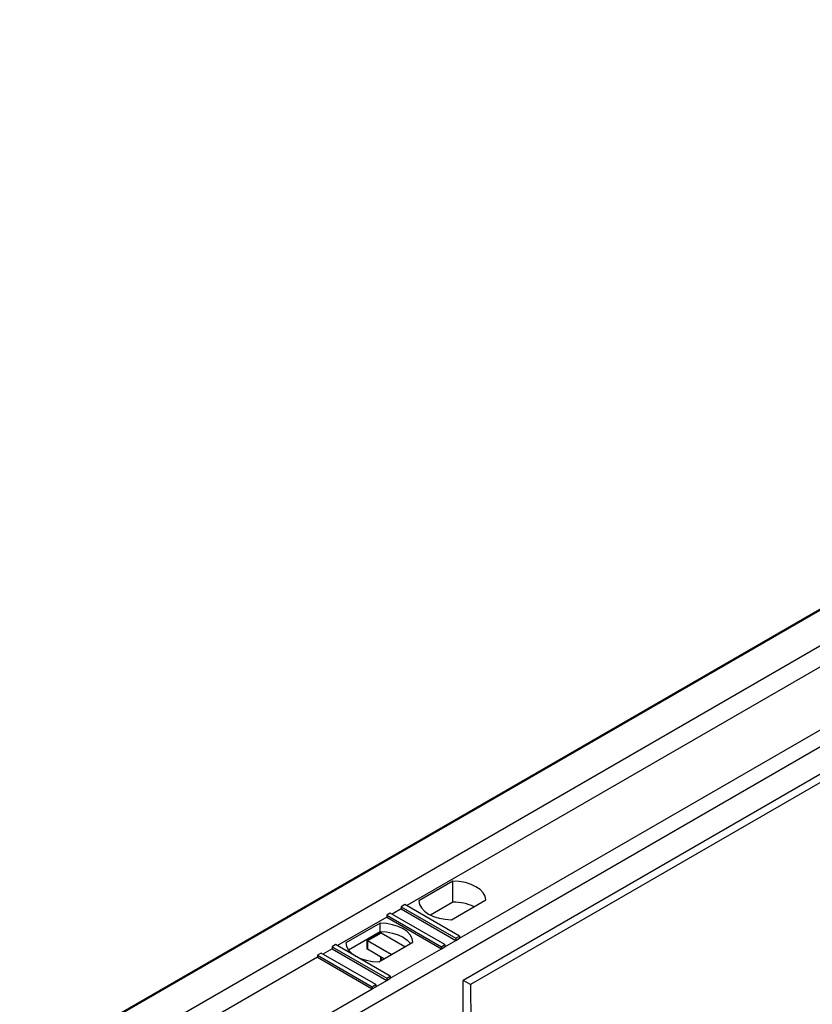
# Model space of a CAD drawing. Units: millimetres. Extents: x -28 to 857, y -32 to 370.
# Drawn here: x 282 to 313, y 158 to 196 of the extents above; entities that cross this region are included whole.
import ezdxf

# ---------------------------------------------------------------- set-up
doc = ezdxf.new("R2010")
doc.units = ezdxf.units.MM

msp = doc.modelspace()

# ---------------------------------------------------------------- linework, layer by layer
at = {"color": 7, "linetype": 'Continuous', "lineweight": 25}
for p, q in [((352.93316, 196.472156), (282.263895, 155.675658)), ((353.003862, 196.479159), (282.293184, 155.658754)), ((354.205944, 195.785212), (283.495266, 154.964807)), ((343.033657, 184.355141), (299.475879, 159.209771)), ((343.316499, 184.191859), (299.758722, 159.046489)), ((316.770565, 173.357688), (297.283859, 162.108252)), ((299.334458, 160.842812), (318.891886, 172.133075)), ((319.174729, 171.643178), (288.727856, 154.066572)), ((299.078544, 163.06266), (297.751894, 162.296801)), ((299.078544, 162.246119), (299.078544, 163.06266)), ((297.071716, 161.985784), (296.718174, 161.781688)), ((297.213137, 162.149079), (297.071716, 162.067438)), ((297.071716, 162.067438), (297.071716, 161.985784)), ((297.071716, 162.067438), (299.193036, 160.842826)), ((297.071716, 161.985784), (299.193036, 160.761172)), ((299.334458, 160.924467), (297.213137, 162.149079)), ((299.078544, 162.246119), (298.205934, 161.742373)), ((299.024686, 161.562034), (300.351336, 162.327893)), ((296.506031, 161.659221), (294.596854, 160.557076)), ((296.647452, 161.822515), (296.506031, 161.740875)), ((296.506031, 161.740875), (296.506031, 161.659221)), ((296.506031, 161.740875), (298.627351, 160.516263)), ((296.506031, 161.659221), (298.627351, 160.434608)), ((298.768772, 160.597903), (296.647452, 161.822515)), ((296.250117, 161.429844), (294.923467, 160.663985)), ((296.250117, 161.103228), (296.250117, 161.429844)), ((295.021133, 160.39375), (296.250117, 161.103228)), ((296.264609, 161.063593), (295.734279, 160.75744)), ((296.293899, 161.046689), (295.763568, 160.740536)), ((296.264609, 161.103008), (296.264609, 161.063593)), ((297.212942, 160.516136), (296.293899, 161.046689)), ((299.193036, 160.842826), (299.334458, 160.924467)), ((299.193036, 160.842826), (299.193036, 160.761172)), ((299.193036, 160.761172), (299.334458, 160.842812)), ((299.334458, 160.924467), (299.334458, 160.842812)), ((294.38471, 160.434608), (294.031168, 160.230513)), ((294.526132, 160.597903), (294.38471, 160.516263)), ((294.38471, 160.516263), (294.38471, 160.434608)), ((294.38471, 160.516263), (296.506031, 159.29165)), ((294.38471, 160.434608), (296.506031, 159.209996)), ((296.647452, 159.373291), (294.526132, 160.597903)), ((295.734279, 160.75744), (295.734279, 160.478656)), ((296.682612, 160.209983), (295.763568, 160.740536)), ((295.763568, 160.740536), (295.763568, 160.41392)), ((296.196259, 159.929218), (297.522909, 160.695077)), ((296.647452, 159.291637), (298.627351, 160.434608)), ((298.627351, 160.516263), (298.768772, 160.597903)), ((298.627351, 160.516263), (298.627351, 160.434608)), ((298.627351, 160.434608), (298.768772, 160.516249)), ((298.768772, 160.516249), (299.193036, 160.761172)), ((298.768772, 160.597903), (298.768772, 160.516249)), ((293.819025, 160.108045), (283.495266, 154.148266)), ((293.960446, 160.27134), (293.819025, 160.189699)), ((293.819025, 160.189699), (293.819025, 160.108045)), ((293.819025, 160.189699), (295.940345, 158.965087)), ((293.819025, 160.108045), (295.940345, 158.883433)), ((296.081766, 159.046728), (293.960446, 160.27134)), ((296.399723, 160.046675), (295.763568, 160.41392)), ((296.264609, 160.124675), (296.264609, 159.968676)), ((296.506031, 159.29165), (296.647452, 159.373291)), ((296.506031, 159.29165), (296.506031, 159.209996)), ((296.506031, 159.209996), (296.647452, 159.291637)), ((296.647452, 159.373291), (296.647452, 159.291637)), ((295.940345, 158.965087), (296.081766, 159.046728)), ((295.940345, 158.965087), (295.940345, 158.883433)), ((295.940345, 158.883433), (296.081766, 158.965074)), ((296.081766, 158.965074), (296.506031, 159.209996)), ((296.081766, 159.046728), (296.081766, 158.965074)), ((299.475879, 157.739997), (299.475879, 159.209771)), ((299.758722, 159.046489), (299.475879, 159.209771)), ((299.758722, 159.046489), (299.772051, 157.569021)), ((288.445013, 154.55647), (295.940345, 158.883433))]:
    msp.add_line(p, q, dxfattribs=at)
at = {"color": 8, "linetype": 'Continuous', "lineweight": 25}
for p, q in [((296.293899, 161.102278), (296.293899, 161.046689)), ((296.293899, 160.107767), (296.293899, 159.985584))]:
    msp.add_line(p, q, dxfattribs=at)
at = {"color": 7, "linetype": 'Continuous', "lineweight": 25, "flags": 128}
for points in [[(300.351336, 162.327893), (300.322542, 162.470175), (300.247441, 162.606707), (300.12877, 162.732514), (299.970854, 162.843012), (299.779445, 162.934176), (299.561517, 163.002683), (299.325011, 163.046037), (299.078544, 163.06266)], [(297.751894, 162.296801), (297.780688, 162.154519), (297.855789, 162.017987), (297.974459, 161.89218), (298.132376, 161.781682), (298.323785, 161.690518), (298.541713, 161.622011), (298.778219, 161.578657), (299.024686, 161.562034)], [(297.522909, 160.695077), (297.494115, 160.837359), (297.419014, 160.973891), (297.300343, 161.099698), (297.142427, 161.210196), (296.951017, 161.30136), (296.73309, 161.369867), (296.496584, 161.413221), (296.250117, 161.429844)], [(296.250117, 161.103228), (296.496584, 161.086605), (296.73309, 161.04325), (296.951017, 160.974743), (297.142427, 160.88358), (297.300343, 160.773082), (297.419014, 160.647275), (297.425243, 160.638695)], [(294.923467, 160.663985), (294.952261, 160.521703), (295.027362, 160.385171), (295.146032, 160.259364), (295.303949, 160.148866), (295.495358, 160.057702), (295.713286, 159.989195), (295.949792, 159.945841), (296.196259, 159.929218)]]:
    msp.add_lwpolyline(points, dxfattribs=at)
at = {"color": 7, "linetype": 'Continuous', "lineweight": 25}
msp.add_arc((299.087243, 160.336842), 1.909297, 64.89568, 90.2610438, dxfattribs=at)
for centre, major_axis, ratio, start_param, end_param in [((296.364609, 161.005855), (0.1, -0.057738), 0.000070373, 2.356235122, 3.141633281), ((295.834279, 160.699702), (0.1, -0.057738), 0.000070373, 2.356235119, 3.141633288), ((295.834279, 160.536394), (0.070714, 0.122473), 0.577334631, 2.356235122, 3.141633286)]:
    msp.add_ellipse(centre, major_axis=major_axis, ratio=ratio, start_param=start_param, end_param=end_param, dxfattribs=at)

doc.saveas('drawing.dxf')
